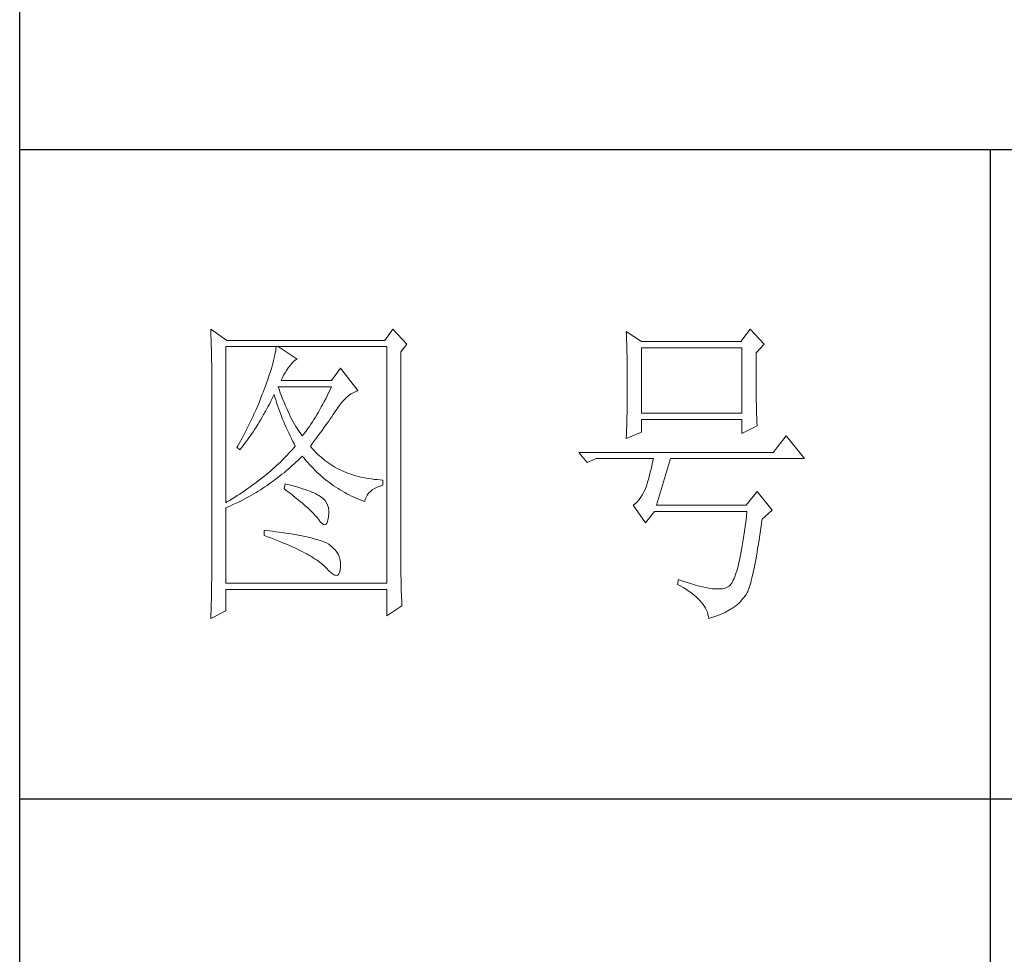
# Model space of a CAD drawing. Units: millimetres. Extents: x 2066 to 25599, y -21222 to -702.
# Drawn here: x 8186 to 8460, y -18791 to -18531 of the extents above; entities that cross this region are included whole.
import ezdxf

# ---------------------------------------------------------------- set-up
doc = ezdxf.new("R2010")
doc.units = ezdxf.units.MM
doc.layers.add('轮廓线', color=7, linetype='Continuous', lineweight=25)

# ---------------------------------------------------------------- blocks, each defined once
blk = doc.blocks.new('A3')
for p, q in [((3400.05, -1395), (3400.05, 1395)), ((3750, 49.62), (3400.05, 49.62)), ((3550.01, 49.62), (3550.01, -251.13)), ((3400.05, -50.63), (3750, -50.63))]:
    blk.add_line(p, q)
at = {"layer": '轮廓线', "color": 7, "lineweight": 0}
for p, q in [((3429.57, 21.95), (3429.6, 21.42)), ((3432.06, 20.2), (3429.57, 21.95)), ((3429.6, 21.42), (3429.61, 20.9)), ((3457.72, 21.95), (3456.47, 20.2)), ((3459.89, 19.62), (3457.72, 21.95)), ((3493.79, 21.57), (3493.81, 21.1)), ((3496.12, 20.01), (3493.79, 21.57)), ((3512.91, 21.95), (3511.51, 20.01)), ((3515.09, 19.62), (3512.91, 21.95)), ((3429.61, 20.9), (3429.63, 20.38)), ((3429.63, 20.38), (3429.65, 19.87)), ((3429.65, 19.87), (3429.66, 19.37)), ((3456.47, 20.2), (3432.06, 20.2)), ((3493.81, 21.1), (3493.82, 20.64)), ((3493.82, 20.64), (3493.84, 20.17)), ((3493.84, 20.17), (3493.85, 19.7)), ((3511.51, 20.01), (3496.12, 20.01)), ((3429.66, 19.37), (3429.67, 18.87)), ((3429.67, 18.87), (3429.68, 18.38)), ((3429.68, 18.38), (3429.7, 17.9)), ((3431.91, -4.88), (3431.91, 19.23)), ((3431.91, 19.23), (3456.78, 19.23)), ((3439.61, 18.6), (3439.55, 18.26)), ((3439.65, 18.93), (3439.61, 18.6)), ((3439.68, 19.23), (3439.65, 18.93)), ((3442.94, 17.29), (3439.99, 19.23)), ((3456.78, 19.23), (3456.78, -17.32)), ((3458.96, 18.45), (3459.89, 19.62)), ((3458.96, -14.08), (3458.96, 18.45)), ((3493.85, 19.7), (3493.86, 19.23)), ((3493.86, 19.23), (3493.88, 18.75)), ((3493.88, 18.75), (3493.89, 18.28)), ((3493.89, 18.28), (3493.9, 17.8)), ((3496.12, 8.93), (3496.12, 19.04)), ((3496.12, 19.04), (3511.67, 19.04)), ((3511.67, 19.04), (3511.67, 8.93)), ((3513.84, 18.26), (3515.09, 19.62)), ((3513.84, 18), (3513.84, 18.26)), ((3429.7, 17.9), (3429.71, 17.42)), ((3429.71, 17.42), (3429.71, 16.95)), ((3429.71, 16.95), (3429.72, 16.48)), ((3439.29, 17.09), (3439.18, 16.65)), ((3439.39, 17.5), (3439.29, 17.09)), ((3439.48, 17.89), (3439.39, 17.5)), ((3439.55, 18.26), (3439.48, 17.89)), ((3442, 16.54), (3442.3, 16.88)), ((3442.3, 16.88), (3442.6, 17.12)), ((3442.6, 17.12), (3442.9, 17.27)), ((3442.9, 17.27), (3442.94, 17.29)), ((3493.9, 17.8), (3493.91, 17.32)), ((3493.91, 17.32), (3493.91, 16.83)), ((3493.91, 16.83), (3493.92, 16.34)), ((3513.84, 16.57), (3513.84, 18)), ((3429.72, 16.48), (3429.72, 16.03)), ((3429.72, 16.03), (3429.73, 15.57)), ((3429.73, 15.57), (3429.73, 15.13)), ((3438.74, 15.22), (3438.57, 14.7)), ((3438.9, 15.72), (3438.74, 15.22)), ((3439.05, 16.2), (3438.9, 15.72)), ((3439.18, 16.65), (3439.05, 16.2)), ((3441.06, 15.19), (3441.3, 15.57)), ((3441.3, 15.57), (3441.56, 15.94)), ((3441.56, 15.94), (3441.7, 16.12)), ((3441.7, 16.12), (3442, 16.54)), ((3449.63, 15.93), (3448.23, 13.98)), ((3452.28, 12.43), (3449.63, 15.93)), ((3493.92, 16.34), (3493.93, 15.35)), ((3493.93, 15.35), (3493.94, 14.36)), ((3513.85, 15.88), (3513.84, 16.57)), ((3513.85, 15.22), (3513.85, 15.88)), ((3513.85, 14.58), (3513.85, 15.22)), ((3429.73, 15.13), (3429.73, -15.29)), ((3438.38, 14.16), (3438.18, 13.59)), ((3438.57, 14.7), (3438.38, 14.16)), ((3440.46, 13.98), (3440.64, 14.4)), ((3448.23, 13.98), (3440.46, 13.98)), ((3440.64, 14.4), (3440.84, 14.8)), ((3440.84, 14.8), (3441.06, 15.19)), ((3493.94, 14.36), (3493.94, 12.37)), ((3513.85, 13.96), (3513.85, 14.58)), ((3513.86, 13.37), (3513.85, 13.96)), ((3437.65, 12.19), (3437.49, 11.76)), ((3437.82, 12.62), (3437.65, 12.19)), ((3437.96, 13.01), (3437.82, 12.62)), ((3438.18, 13.59), (3437.96, 13.01)), ((3440.12, 12.67), (3439.99, 13.01)), ((3439.99, 13.01), (3448.23, 13.01)), ((3440.32, 12.12), (3440.12, 12.67)), ((3448.01, 12.54), (3447.79, 12.08)), ((3448.23, 13.01), (3448.01, 12.54)), ((3451.57, 12.11), (3451.89, 12.27)), ((3451.89, 12.27), (3452.23, 12.41)), ((3452.23, 12.41), (3452.28, 12.43)), ((3493.94, 12.37), (3493.93, 11.36)), ((3513.86, 12.8), (3513.86, 13.37)), ((3513.87, 12.25), (3513.86, 12.8)), ((3513.87, 11.73), (3513.87, 12.25)), ((3437.32, 11.33), (3436.98, 10.47)), ((3437.49, 11.76), (3437.32, 11.33)), ((3438.63, 10.36), (3438.85, 10.79)), ((3438.85, 10.79), (3439.06, 11.21)), ((3439.06, 11.21), (3439.27, 11.64)), ((3439.27, 11.64), (3439.37, 11.84)), ((3439.37, 11.84), (3439.49, 11.42)), ((3439.49, 11.42), (3439.62, 11.01)), ((3439.62, 11.01), (3439.75, 10.59)), ((3440.52, 11.59), (3440.32, 12.12)), ((3440.72, 11.08), (3440.52, 11.59)), ((3440.92, 10.59), (3440.72, 11.08)), ((3447.12, 10.75), (3446.89, 10.32)), ((3447.34, 11.18), (3447.12, 10.75)), ((3447.56, 11.63), (3447.34, 11.18)), ((3447.79, 12.08), (3447.56, 11.63)), ((3449.73, 10.49), (3450.02, 10.84)), ((3450.02, 10.84), (3450.32, 11.15)), ((3450.32, 11.15), (3450.62, 11.43)), ((3450.62, 11.43), (3450.93, 11.69)), ((3450.93, 11.69), (3451.24, 11.92)), ((3451.24, 11.92), (3451.57, 12.11)), ((3493.93, 10.86), (3493.92, 10.37)), ((3493.93, 11.36), (3493.93, 10.86)), ((3513.88, 11.22), (3513.87, 11.73)), ((3513.88, 10.75), (3513.88, 11.22)), ((3513.89, 10.29), (3513.88, 10.75)), ((3436.44, 9.21), (3436.25, 8.79)), ((3436.62, 9.63), (3436.44, 9.21)), ((3436.98, 10.47), (3436.62, 9.63)), ((3437.75, 8.74), (3437.97, 9.14)), ((3437.97, 9.14), (3438.2, 9.54)), ((3438.2, 9.54), (3438.42, 9.95)), ((3438.42, 9.95), (3438.63, 10.36)), ((3439.75, 10.59), (3439.89, 10.16)), ((3439.89, 10.16), (3440.03, 9.74)), ((3440.03, 9.74), (3440.18, 9.32)), ((3440.18, 9.32), (3440.34, 8.89)), ((3441.12, 10.11), (3440.92, 10.59)), ((3441.32, 9.65), (3441.12, 10.11)), ((3441.52, 9.2), (3441.32, 9.65)), ((3441.72, 8.77), (3441.52, 9.2)), ((3446.44, 9.5), (3446.21, 9.1)), ((3446.66, 9.91), (3446.44, 9.5)), ((3446.89, 10.32), (3446.66, 9.91)), ((3448.72, 9.04), (3448.92, 9.34)), ((3448.92, 9.34), (3449.12, 9.63)), ((3449.12, 9.63), (3449.16, 9.71)), ((3449.16, 9.71), (3449.44, 10.11)), ((3449.44, 10.11), (3449.73, 10.49)), ((3493.91, 9.39), (3493.9, 8.91)), ((3493.92, 10.37), (3493.91, 9.88)), ((3493.91, 9.88), (3493.91, 9.39)), ((3513.9, 9.86), (3513.89, 10.29)), ((3513.91, 9.45), (3513.9, 9.86)), ((3513.92, 9.06), (3513.91, 9.45)), ((3435.87, 7.95), (3435.67, 7.54)), ((3436.06, 8.37), (3435.87, 7.95)), ((3436.25, 8.79), (3436.06, 8.37)), ((3437.06, 7.56), (3437.29, 7.95)), ((3437.29, 7.95), (3437.52, 8.34)), ((3437.52, 8.34), (3437.75, 8.74)), ((3440.34, 8.89), (3440.5, 8.47)), ((3440.5, 8.47), (3440.68, 8.04)), ((3440.68, 8.04), (3440.85, 7.61)), ((3440.85, 7.61), (3441.03, 7.18)), ((3441.92, 8.36), (3441.72, 8.77)), ((3442.12, 7.97), (3441.92, 8.36)), ((3442.32, 7.6), (3442.12, 7.97)), ((3445.52, 7.97), (3445.28, 7.6)), ((3445.75, 8.34), (3445.52, 7.97)), ((3445.98, 8.72), (3445.75, 8.34)), ((3446.21, 9.1), (3445.98, 8.72)), ((3447.56, 7.39), (3447.81, 7.74)), ((3447.81, 7.74), (3448.05, 8.08)), ((3448.05, 8.08), (3448.28, 8.41)), ((3448.28, 8.41), (3448.5, 8.73)), ((3448.5, 8.73), (3448.72, 9.04)), ((3493.88, 7.95), (3493.87, 7.48)), ((3493.89, 8.43), (3493.88, 7.95)), ((3493.9, 8.91), (3493.89, 8.43)), ((3511.67, 8.93), (3496.12, 8.93)), ((3496.12, 6.01), (3496.12, 7.96)), ((3496.12, 7.96), (3511.67, 7.96)), ((3511.67, 7.96), (3511.67, 5.82)), ((3513.93, 8.69), (3513.92, 9.06)), ((3513.94, 8.35), (3513.93, 8.69)), ((3513.95, 8.03), (3513.94, 8.35)), ((3513.96, 7.74), (3513.95, 8.03)), ((3513.97, 7.46), (3513.96, 7.74)), ((3435.05, 6.31), (3434.84, 5.9)), ((3435.26, 6.72), (3435.05, 6.31)), ((3435.47, 7.13), (3435.26, 6.72)), ((3435.67, 7.54), (3435.47, 7.13)), ((3436.11, 6.06), (3436.35, 6.43)), ((3436.35, 6.43), (3436.59, 6.8)), ((3436.59, 6.8), (3436.83, 7.18)), ((3436.83, 7.18), (3437.06, 7.56)), ((3441.03, 7.18), (3441.22, 6.75)), ((3441.22, 6.75), (3441.42, 6.32)), ((3441.42, 6.32), (3441.62, 5.89)), ((3442.52, 7.23), (3442.32, 7.6)), ((3442.72, 6.89), (3442.52, 7.23)), ((3442.92, 6.56), (3442.72, 6.89)), ((3443.12, 6.26), (3442.92, 6.56)), ((3443.32, 5.96), (3443.12, 6.26)), ((3444.35, 6.25), (3444.11, 5.93)), ((3444.58, 6.57), (3444.35, 6.25)), ((3444.82, 6.91), (3444.58, 6.57)), ((3445.05, 7.25), (3444.82, 6.91)), ((3445.28, 7.6), (3445.05, 7.25)), ((3446.49, 5.92), (3446.77, 6.3)), ((3446.77, 6.3), (3447.04, 6.67)), ((3447.04, 6.67), (3447.31, 7.04)), ((3447.31, 7.04), (3447.56, 7.39)), ((3493.84, 6.54), (3493.81, 5.63)), ((3493.86, 7.01), (3493.84, 6.54)), ((3493.87, 7.48), (3493.86, 7.01)), ((3511.67, 5.82), (3514, 6.98)), ((3513.99, 7.21), (3513.97, 7.46)), ((3514, 6.98), (3513.99, 7.21)), ((3434.41, 5.09), (3433.97, 4.29)), ((3434.63, 5.49), (3434.41, 5.09)), ((3434.84, 5.9), (3434.63, 5.49)), ((3434.86, 4.3), (3435.12, 4.64)), ((3435.12, 4.64), (3435.37, 4.99)), ((3435.37, 4.99), (3435.62, 5.34)), ((3435.62, 5.34), (3435.86, 5.7)), ((3435.86, 5.7), (3436.11, 6.06)), ((3441.62, 5.89), (3441.83, 5.46)), ((3441.83, 5.46), (3442.04, 5.02)), ((3442.04, 5.02), (3442.26, 4.58)), ((3442.26, 4.58), (3442.49, 4.15)), ((3443.52, 5.69), (3443.32, 5.96)), ((3443.72, 5.43), (3443.52, 5.69)), ((3443.88, 5.63), (3443.72, 5.43)), ((3444.11, 5.93), (3443.88, 5.63)), ((3445.29, 4.3), (3445.6, 4.72)), ((3445.6, 4.72), (3445.91, 5.12)), ((3445.91, 5.12), (3446.2, 5.53)), ((3446.2, 5.53), (3446.49, 5.92)), ((3493.79, 5.04), (3496.12, 6.01)), ((3493.81, 5.63), (3493.79, 5.18)), ((3493.79, 5.18), (3493.79, 5.04)), ((3518.51, 5.43), (3516.48, 2.9)), ((3521.31, 1.93), (3518.51, 5.43)), ((3433.74, 3.89), (3433.62, 3.68)), ((3433.62, 3.68), (3434.08, 3.29)), ((3433.97, 4.29), (3433.74, 3.89)), ((3434.08, 3.29), (3434.34, 3.62)), ((3434.34, 3.62), (3434.6, 3.95)), ((3434.6, 3.95), (3434.86, 4.3)), ((3442.16, 3.31), (3441.91, 3.04)), ((3442.4, 3.59), (3442.16, 3.31)), ((3442.63, 3.87), (3442.4, 3.59)), ((3442.49, 4.15), (3442.63, 3.87)), ((3444.97, 3.87), (3445.29, 4.3)), ((3445.06, 3.75), (3444.97, 3.87)), ((3445.31, 3.46), (3445.06, 3.75)), ((3445.56, 3.17), (3445.31, 3.46)), ((3445.82, 2.9), (3445.56, 3.17)), ((3440.6, 1.67), (3440.33, 1.4)), ((3440.88, 1.94), (3440.6, 1.67)), ((3441.14, 2.22), (3440.88, 1.94)), ((3441.4, 2.49), (3441.14, 2.22)), ((3441.66, 2.76), (3441.4, 2.49)), ((3441.91, 3.04), (3441.66, 2.76)), ((3442.78, 1.41), (3443.09, 1.7)), ((3443.09, 1.7), (3443.39, 1.99)), ((3443.39, 1.99), (3443.69, 2.29)), ((3443.69, 2.29), (3443.72, 2.32)), ((3443.72, 2.32), (3444, 1.98)), ((3444, 1.98), (3444.28, 1.65)), ((3444.28, 1.65), (3444.56, 1.32)), ((3446.09, 2.63), (3445.82, 2.9)), ((3446.36, 2.37), (3446.09, 2.63)), ((3446.64, 2.13), (3446.36, 2.37)), ((3446.92, 1.88), (3446.64, 2.13)), ((3447.21, 1.65), (3446.92, 1.88)), ((3447.51, 1.43), (3447.21, 1.65)), ((3516.48, 2.9), (3486.48, 2.9)), ((3486.48, 2.9), (3487.72, 1.34)), ((3487.72, 1.34), (3489.12, 1.93)), ((3489.12, 1.93), (3497.98, 1.93)), ((3497.98, 1.93), (3497.86, 1.37)), ((3498.45, -5.27), (3500.63, 1.93)), ((3500.63, 1.93), (3521.31, 1.93)), ((3438.86, 0.06), (3438.55, -0.2)), ((3439.16, 0.33), (3438.86, 0.06)), ((3439.46, 0.59), (3439.16, 0.33)), ((3439.75, 0.86), (3439.46, 0.59)), ((3440.04, 1.13), (3439.75, 0.86)), ((3440.33, 1.4), (3440.04, 1.13)), ((3440.9, -0.24), (3441.22, 0.03)), ((3441.22, 0.03), (3441.53, 0.3)), ((3441.53, 0.3), (3441.85, 0.57)), ((3441.85, 0.57), (3442.16, 0.85)), ((3442.16, 0.85), (3442.47, 1.12)), ((3442.47, 1.12), (3442.78, 1.41)), ((3444.56, 1.32), (3444.85, 1)), ((3444.85, 1), (3445.14, 0.69)), ((3445.14, 0.69), (3445.43, 0.39)), ((3445.43, 0.39), (3445.73, 0.09)), ((3445.73, 0.09), (3446.03, -0.2)), ((3447.82, 1.21), (3447.51, 1.43)), ((3448.13, 1), (3447.82, 1.21)), ((3448.45, 0.8), (3448.13, 1)), ((3448.77, 0.61), (3448.45, 0.8)), ((3449.1, 0.43), (3448.77, 0.61)), ((3449.44, 0.26), (3449.1, 0.43)), ((3449.78, 0.1), (3449.44, 0.26)), ((3450.13, -0.06), (3449.78, 0.1)), ((3497.62, 0.31), (3497.5, -0.18)), ((3497.74, 0.83), (3497.62, 0.31)), ((3497.86, 1.37), (3497.74, 0.83)), ((3436.92, -1.5), (3436.58, -1.76)), ((3437.26, -1.25), (3436.92, -1.5)), ((3437.59, -0.99), (3437.26, -1.25)), ((3437.92, -0.73), (3437.59, -0.99)), ((3438.24, -0.46), (3437.92, -0.73)), ((3438.55, -0.2), (3438.24, -0.46)), ((3438.95, -1.73), (3439.27, -1.49)), ((3439.27, -1.49), (3439.6, -1.25)), ((3439.6, -1.25), (3439.93, -1)), ((3439.93, -1), (3440.26, -0.75)), ((3440.26, -0.75), (3440.58, -0.49)), ((3440.58, -0.49), (3440.9, -0.24)), ((3446.03, -0.2), (3446.33, -0.48)), ((3446.33, -0.48), (3446.64, -0.75)), ((3446.64, -0.75), (3446.96, -1.02)), ((3446.96, -1.02), (3447.27, -1.28)), ((3447.27, -1.28), (3447.59, -1.53)), ((3450.49, -0.21), (3450.13, -0.06)), ((3450.85, -0.35), (3450.49, -0.21)), ((3451.22, -0.48), (3450.85, -0.35)), ((3451.59, -0.6), (3451.22, -0.48)), ((3451.98, -0.71), (3451.59, -0.6)), ((3452.37, -0.82), (3451.98, -0.71)), ((3452.76, -0.91), (3452.37, -0.82)), ((3453.16, -1), (3452.76, -0.91)), ((3453.57, -1.08), (3453.16, -1)), ((3453.99, -1.15), (3453.57, -1.08)), ((3454.41, -1.21), (3453.99, -1.15)), ((3454.84, -1.27), (3454.41, -1.21)), ((3455.27, -1.31), (3454.84, -1.27)), ((3455.71, -1.35), (3455.27, -1.31)), ((3456.16, -1.38), (3455.71, -1.35)), ((3456.16, -2.16), (3456.16, -1.38)), ((3497.25, -1.1), (3497.13, -1.53)), ((3497.37, -0.65), (3497.25, -1.1)), ((3497.5, -0.18), (3497.37, -0.65)), ((3434.8, -3.04), (3434.43, -3.29)), ((3435.17, -2.78), (3434.8, -3.04)), ((3435.53, -2.53), (3435.17, -2.78)), ((3435.88, -2.28), (3435.53, -2.53)), ((3436.24, -2.02), (3435.88, -2.28)), ((3436.58, -1.76), (3436.24, -2.02)), ((3436.92, -3.08), (3437.26, -2.87)), ((3437.26, -2.87), (3437.6, -2.65)), ((3437.6, -2.65), (3437.94, -2.43)), ((3437.94, -2.43), (3438.28, -2.2)), ((3438.28, -2.2), (3438.61, -1.97)), ((3438.61, -1.97), (3438.95, -1.73)), ((3441.08, -1.96), (3440.92, -2.74)), ((3440.92, -2.74), (3441.38, -3.08)), ((3441.45, -2.06), (3441.08, -1.96)), ((3441.96, -2.19), (3441.45, -2.06)), ((3442.44, -2.32), (3441.96, -2.19)), ((3442.89, -2.45), (3442.44, -2.32)), ((3443.33, -2.59), (3442.89, -2.45)), ((3443.75, -2.72), (3443.33, -2.59)), ((3444.14, -2.85), (3443.75, -2.72)), ((3444.52, -2.98), (3444.14, -2.85)), ((3444.87, -3.11), (3444.52, -2.98)), ((3447.59, -1.53), (3447.91, -1.78)), ((3447.91, -1.78), (3448.24, -2.02)), ((3448.24, -2.02), (3448.56, -2.25)), ((3448.56, -2.25), (3448.9, -2.48)), ((3448.9, -2.48), (3449.24, -2.7)), ((3449.24, -2.7), (3449.57, -2.91)), ((3449.57, -2.91), (3449.92, -3.11)), ((3454.24, -3.16), (3454.54, -2.91)), ((3454.54, -2.91), (3454.9, -2.69)), ((3454.9, -2.69), (3455.3, -2.49)), ((3455.3, -2.49), (3455.74, -2.3)), ((3455.74, -2.3), (3456.16, -2.16)), ((3496.74, -2.74), (3496.52, -3.2)), ((3496.76, -2.67), (3496.74, -2.74)), ((3496.89, -2.31), (3496.76, -2.67)), ((3497.01, -1.93), (3496.89, -2.31)), ((3497.13, -1.53), (3497.01, -1.93)), ((3432.48, -4.53), (3432.08, -4.77)), ((3432.88, -4.29), (3432.48, -4.53)), ((3433.27, -4.04), (3432.88, -4.29)), ((3433.66, -3.79), (3433.27, -4.04)), ((3434.05, -3.54), (3433.66, -3.79)), ((3433.74, -4.83), (3434.46, -4.47)), ((3434.43, -3.29), (3434.05, -3.54)), ((3434.46, -4.47), (3434.82, -4.28)), ((3434.82, -4.28), (3435.18, -4.09)), ((3435.18, -4.09), (3435.53, -3.9)), ((3435.53, -3.9), (3435.88, -3.7)), ((3435.88, -3.7), (3436.23, -3.5)), ((3436.23, -3.5), (3436.57, -3.29)), ((3436.57, -3.29), (3436.92, -3.08)), ((3441.38, -3.08), (3441.82, -3.42)), ((3441.82, -3.42), (3442.23, -3.74)), ((3442.23, -3.74), (3442.63, -4.06)), ((3442.63, -4.06), (3443.02, -4.37)), ((3443.02, -4.37), (3443.38, -4.67)), ((3445.2, -3.24), (3444.87, -3.11)), ((3445.5, -3.38), (3445.2, -3.24)), ((3445.79, -3.51), (3445.5, -3.38)), ((3446.06, -3.64), (3445.79, -3.51)), ((3446.3, -3.77), (3446.06, -3.64)), ((3446.52, -3.91), (3446.3, -3.77)), ((3446.66, -4), (3446.52, -3.91)), ((3446.99, -4.26), (3446.66, -4)), ((3447.26, -4.56), (3446.99, -4.26)), ((3447.47, -4.88), (3447.26, -4.56)), ((3449.92, -3.11), (3450.27, -3.3)), ((3450.27, -3.3), (3450.62, -3.5)), ((3450.62, -3.5), (3450.97, -3.68)), ((3450.97, -3.68), (3451.33, -3.85)), ((3451.33, -3.85), (3451.69, -4.02)), ((3451.69, -4.02), (3452.06, -4.18)), ((3452.06, -4.18), (3452.43, -4.33)), ((3452.43, -4.33), (3452.8, -4.48)), ((3452.8, -4.48), (3453.18, -4.62)), ((3453.36, -4.68), (3453.45, -4.34)), ((3453.45, -4.34), (3453.58, -4.01)), ((3453.58, -4.01), (3453.75, -3.71)), ((3453.75, -3.71), (3453.97, -3.43)), ((3453.97, -3.43), (3454.24, -3.16)), ((3495.79, -4.37), (3495.53, -4.68)), ((3496.05, -4.01), (3495.79, -4.37)), ((3496.29, -3.62), (3496.05, -4.01)), ((3496.52, -3.2), (3496.29, -3.62)), ((3514, -3.13), (3512.29, -5.27)), ((3516.33, -6.05), (3514, -3.13)), ((3432.08, -4.77), (3431.91, -4.88)), ((3431.91, -5.66), (3432.28, -5.5)), ((3431.91, -17.32), (3431.91, -5.66)), ((3432.28, -5.5), (3432.65, -5.34)), ((3432.65, -5.34), (3433.01, -5.17)), ((3433.01, -5.17), (3433.74, -4.83)), ((3443.38, -4.67), (3443.73, -4.97)), ((3443.73, -4.97), (3444.06, -5.25)), ((3444.06, -5.25), (3444.37, -5.53)), ((3444.37, -5.53), (3444.67, -5.79)), ((3444.67, -5.79), (3444.95, -6.05)), ((3444.95, -6.05), (3445.21, -6.31)), ((3447.64, -5.24), (3447.47, -4.88)), ((3447.75, -5.64), (3447.64, -5.24)), ((3447.81, -6.06), (3447.75, -5.64)), ((3447.81, -6.53), (3447.81, -6.06)), ((3453.18, -4.62), (3453.36, -4.68)), ((3494.96, -5.2), (3494.87, -5.27)), ((3494.87, -5.27), (3496.74, -7.99)), ((3495.25, -4.96), (3494.96, -5.2)), ((3495.53, -4.68), (3495.25, -4.96)), ((3512.29, -5.27), (3498.45, -5.27)), ((3514.78, -7.41), (3516.33, -6.05)), ((3445.21, -6.31), (3445.45, -6.55)), ((3445.45, -6.55), (3445.67, -6.79)), ((3445.67, -6.79), (3445.88, -7.01)), ((3445.88, -7.01), (3446.07, -7.23)), ((3446.07, -7.23), (3446.21, -7.41)), ((3446.21, -7.41), (3446.5, -7.82)), ((3447.55, -7.93), (3447.67, -7.56)), ((3447.67, -7.56), (3447.76, -7.06)), ((3447.76, -7.06), (3447.77, -7.02)), ((3447.77, -7.02), (3447.81, -6.53)), ((3496.74, -7.99), (3498.14, -6.24)), ((3498.14, -6.24), (3512.44, -6.24)), ((3512.35, -7.04), (3512.25, -7.81)), ((3512.44, -6.24), (3512.35, -7.04)), ((3514.74, -7.67), (3514.78, -7.41)), ((3446.5, -7.82), (3446.77, -8.11)), ((3446.77, -8.11), (3447.01, -8.26)), ((3447.01, -8.26), (3447.22, -8.28)), ((3447.22, -8.28), (3447.39, -8.17)), ((3447.39, -8.17), (3447.55, -7.93)), ((3512.16, -8.55), (3512.06, -9.27)), ((3512.25, -7.81), (3512.16, -8.55)), ((3514.52, -9.19), (3514.63, -8.44)), ((3514.63, -8.44), (3514.74, -7.67)), ((3437.82, -9.16), (3437.82, -9.93)), ((3438.03, -9.18), (3437.82, -9.16)), ((3437.82, -9.93), (3438.35, -10.13)), ((3438.58, -9.24), (3438.03, -9.18)), ((3438.35, -10.13), (3438.88, -10.33)), ((3439.12, -9.3), (3438.58, -9.24)), ((3438.88, -10.33), (3439.39, -10.52)), ((3439.64, -9.37), (3439.12, -9.3)), ((3439.39, -10.52), (3439.88, -10.72)), ((3440.15, -9.44), (3439.64, -9.37)), ((3440.64, -9.5), (3440.15, -9.44)), ((3441.12, -9.57), (3440.64, -9.5)), ((3441.58, -9.64), (3441.12, -9.57)), ((3442.03, -9.71), (3441.58, -9.64)), ((3442.47, -9.78), (3442.03, -9.71)), ((3442.89, -9.86), (3442.47, -9.78)), ((3443.29, -9.93), (3442.89, -9.86)), ((3443.68, -10.01), (3443.29, -9.93)), ((3444.06, -10.08), (3443.68, -10.01)), ((3444.42, -10.16), (3444.06, -10.08)), ((3444.77, -10.24), (3444.42, -10.16)), ((3445.11, -10.32), (3444.77, -10.24)), ((3445.42, -10.4), (3445.11, -10.32)), ((3445.73, -10.49), (3445.42, -10.4)), ((3446.02, -10.57), (3445.73, -10.49)), ((3446.29, -10.66), (3446.02, -10.57)), ((3511.86, -10.61), (3511.76, -11.25)), ((3511.96, -9.96), (3511.86, -10.61)), ((3512.06, -9.27), (3511.96, -9.96)), ((3514.2, -11.28), (3514.3, -10.61)), ((3514.3, -10.61), (3514.41, -9.92)), ((3514.41, -9.92), (3514.52, -9.19)), ((3439.88, -10.72), (3440.37, -10.92)), ((3440.37, -10.92), (3440.83, -11.11)), ((3440.83, -11.11), (3441.29, -11.3)), ((3441.29, -11.3), (3441.73, -11.49)), ((3441.73, -11.49), (3442.15, -11.68)), ((3442.15, -11.68), (3442.56, -11.87)), ((3442.56, -11.87), (3442.96, -12.06)), ((3442.96, -12.06), (3443.34, -12.25)), ((3446.55, -10.74), (3446.29, -10.66)), ((3446.8, -10.83), (3446.55, -10.74)), ((3447.03, -10.92), (3446.8, -10.83)), ((3447.25, -11.01), (3447.03, -10.92)), ((3447.45, -11.1), (3447.25, -11.01)), ((3447.8, -11.31), (3447.45, -11.1)), ((3448.17, -11.59), (3447.8, -11.31)), ((3448.51, -11.88), (3448.17, -11.59)), ((3448.79, -12.18), (3448.51, -11.88)), ((3511.66, -11.85), (3511.55, -12.42)), ((3511.76, -11.25), (3511.66, -11.85)), ((3513.99, -12.54), (3514.09, -11.93)), ((3514.09, -11.93), (3514.2, -11.28)), ((3443.34, -12.25), (3443.71, -12.43)), ((3443.71, -12.43), (3444.07, -12.62)), ((3444.07, -12.62), (3444.41, -12.8)), ((3444.41, -12.8), (3444.74, -12.98)), ((3444.74, -12.98), (3445.05, -13.16)), ((3445.05, -13.16), (3445.34, -13.35)), ((3445.34, -13.35), (3445.63, -13.53)), ((3445.63, -13.53), (3445.9, -13.7)), ((3449.04, -12.51), (3448.79, -12.18)), ((3449.25, -12.85), (3449.04, -12.51)), ((3449.41, -13.2), (3449.25, -12.85)), ((3449.53, -13.58), (3449.41, -13.2)), ((3449.6, -13.96), (3449.53, -13.58)), ((3511.34, -13.48), (3511.23, -13.97)), ((3511.45, -12.97), (3511.34, -13.48)), ((3511.55, -12.42), (3511.45, -12.97)), ((3513.69, -14.23), (3513.79, -13.69)), ((3513.79, -13.69), (3513.89, -13.13)), ((3513.89, -13.13), (3513.99, -12.54)), ((3445.9, -13.7), (3446.16, -13.88)), ((3446.16, -13.88), (3446.4, -14.06)), ((3446.4, -14.06), (3446.62, -14.23)), ((3446.62, -14.23), (3446.84, -14.41)), ((3446.84, -14.41), (3447.04, -14.58)), ((3447.04, -14.58), (3447.22, -14.76)), ((3447.22, -14.76), (3447.39, -14.92)), ((3447.39, -14.92), (3447.45, -14.99)), ((3447.45, -14.99), (3447.83, -15.4)), ((3449.57, -15.29), (3449.63, -14.86)), ((3449.64, -14.37), (3449.6, -13.96)), ((3449.63, -14.79), (3449.64, -14.37)), ((3449.63, -14.86), (3449.63, -14.79)), ((3458.96, -14.61), (3458.96, -14.08)), ((3458.97, -15.14), (3458.96, -14.61)), ((3458.97, -15.65), (3458.97, -15.14)), ((3511.01, -14.87), (3510.9, -15.27)), ((3511.12, -14.44), (3511.01, -14.87)), ((3511.23, -13.97), (3511.12, -14.44)), ((3513.49, -15.22), (3513.59, -14.74)), ((3513.59, -14.74), (3513.69, -14.23)), ((3429.73, -15.29), (3429.72, -16.27)), ((3429.72, -16.27), (3429.72, -16.76)), ((3447.83, -15.4), (3448.18, -15.72)), ((3448.18, -15.72), (3448.49, -15.94)), ((3448.49, -15.94), (3448.76, -16.07)), ((3448.76, -16.07), (3448.99, -16.11)), ((3448.99, -16.11), (3449.2, -16.05)), ((3449.2, -16.05), (3449.36, -15.89)), ((3449.36, -15.89), (3449.48, -15.64)), ((3449.48, -15.64), (3449.57, -15.29)), ((3458.97, -16.16), (3458.97, -15.65)), ((3458.98, -16.66), (3458.97, -16.16)), ((3458.99, -17.15), (3458.98, -16.66)), ((3501.87, -16.74), (3501.72, -17.52)), ((3502.13, -16.83), (3501.87, -16.74)), ((3510.44, -16.61), (3510.32, -16.87)), ((3510.56, -16.31), (3510.44, -16.61)), ((3510.67, -15.99), (3510.56, -16.31)), ((3510.79, -15.65), (3510.67, -15.99)), ((3510.9, -15.27), (3510.79, -15.65)), ((3513.1, -16.88), (3513.19, -16.51)), ((3513.19, -16.51), (3513.29, -16.11)), ((3513.29, -16.11), (3513.39, -15.68)), ((3513.39, -15.68), (3513.49, -15.22)), ((3429.7, -18.22), (3429.68, -19.19)), ((3429.71, -17.25), (3429.7, -18.22)), ((3429.72, -16.76), (3429.71, -17.25)), ((3456.78, -17.32), (3431.91, -17.32)), ((3459, -17.63), (3458.99, -17.15)), ((3459.01, -18.11), (3459, -17.63)), ((3459.02, -18.58), (3459.01, -18.11)), ((3501.72, -17.52), (3502.2, -17.78)), ((3502.67, -17.03), (3502.13, -16.83)), ((3502.2, -17.78), (3502.67, -18.04)), ((3503.2, -17.21), (3502.67, -17.03)), ((3502.67, -18.04), (3503.1, -18.31)), ((3503.7, -17.37), (3503.2, -17.21)), ((3504.19, -17.52), (3503.7, -17.37)), ((3504.66, -17.66), (3504.19, -17.52)), ((3505.12, -17.78), (3504.66, -17.66)), ((3505.55, -17.89), (3505.12, -17.78)), ((3505.96, -17.98), (3505.55, -17.89)), ((3506.36, -18.05), (3505.96, -17.98)), ((3506.74, -18.11), (3506.36, -18.05)), ((3507.09, -18.16), (3506.74, -18.11)), ((3507.44, -18.19), (3507.09, -18.16)), ((3507.76, -18.21), (3507.44, -18.19)), ((3508.06, -18.21), (3507.76, -18.21)), ((3508.35, -18.2), (3508.06, -18.21)), ((3508.61, -18.17), (3508.35, -18.2)), ((3508.86, -18.12), (3508.61, -18.17)), ((3509.09, -18.06), (3508.86, -18.12)), ((3509.3, -17.99), (3509.09, -18.06)), ((3509.49, -17.9), (3509.3, -17.99)), ((3509.58, -17.85), (3509.49, -17.9)), ((3509.71, -17.76), (3509.58, -17.85)), ((3509.84, -17.64), (3509.71, -17.76)), ((3509.96, -17.49), (3509.84, -17.64)), ((3510.08, -17.31), (3509.96, -17.49)), ((3510.2, -17.1), (3510.08, -17.31)), ((3510.32, -16.87), (3510.2, -17.1)), ((3512.64, -18.37), (3512.73, -18.12)), ((3512.73, -18.12), (3512.82, -17.85)), ((3512.82, -17.85), (3512.91, -17.56)), ((3512.91, -17.56), (3513.01, -17.24)), ((3513.01, -17.24), (3513.1, -16.88)), ((3429.67, -19.67), (3429.65, -20.63)), ((3429.68, -19.19), (3429.67, -19.67)), ((3431.91, -21.6), (3431.91, -18.29)), ((3431.91, -18.29), (3456.78, -18.29)), ((3456.78, -18.29), (3456.78, -22.38)), ((3459.04, -19.05), (3459.02, -18.58)), ((3459.06, -19.5), (3459.04, -19.05)), ((3459.08, -19.95), (3459.06, -19.5)), ((3503.1, -18.31), (3503.51, -18.58)), ((3503.51, -18.58), (3503.9, -18.86)), ((3503.9, -18.86), (3504.26, -19.14)), ((3504.26, -19.14), (3504.59, -19.42)), ((3504.59, -19.42), (3504.9, -19.71)), ((3504.9, -19.71), (3505.17, -20)), ((3511.6, -19.95), (3511.91, -19.59)), ((3511.91, -19.59), (3512.2, -19.19)), ((3512.2, -19.19), (3512.29, -19.07)), ((3512.29, -19.07), (3512.37, -18.94)), ((3512.37, -18.94), (3512.46, -18.77)), ((3512.46, -18.77), (3512.55, -18.58)), ((3512.55, -18.58), (3512.64, -18.37)), ((3429.65, -20.63), (3429.62, -21.58)), ((3456.78, -22.38), (3459.12, -20.82)), ((3459.09, -20.39), (3459.08, -19.95)), ((3459.12, -20.82), (3459.09, -20.39)), ((3505.17, -20), (3505.43, -20.29)), ((3505.43, -20.29), (3505.66, -20.59)), ((3505.66, -20.59), (3505.86, -20.89)), ((3505.86, -20.89), (3506.04, -21.19)), ((3506.04, -21.19), (3506.19, -21.5)), ((3509.91, -21.34), (3510.11, -21.21)), ((3510.11, -21.21), (3510.41, -21.03)), ((3510.41, -21.03), (3510.71, -20.82)), ((3510.71, -20.82), (3511.01, -20.56)), ((3511.01, -20.56), (3511.31, -20.28)), ((3511.31, -20.28), (3511.6, -19.95)), ((3429.57, -22.77), (3431.91, -21.6)), ((3429.58, -22.53), (3429.57, -22.77)), ((3429.6, -22.06), (3429.58, -22.53)), ((3429.62, -21.58), (3429.6, -22.06)), ((3506.19, -21.5), (3506.32, -21.81)), ((3506.32, -21.81), (3506.41, -22.13)), ((3506.41, -22.13), (3506.49, -22.45)), ((3506.49, -22.45), (3506.54, -22.77)), ((3506.54, -22.77), (3507.03, -22.61)), ((3507.03, -22.61), (3507.49, -22.45)), ((3507.49, -22.45), (3507.92, -22.29)), ((3507.92, -22.29), (3508.32, -22.14)), ((3508.32, -22.14), (3508.7, -21.98)), ((3508.7, -21.98), (3509.05, -21.82)), ((3509.05, -21.82), (3509.37, -21.66)), ((3509.37, -21.66), (3509.65, -21.5)), ((3509.65, -21.5), (3509.91, -21.34))]:
    blk.add_line(p, q, dxfattribs=at)

msp = doc.modelspace()

# ---------------------------------------------------------------- block references
at = {"layer": '轮廓线', "color": 0, "linetype": 'ByBlock', "lineweight": -3, "xscale": 1.8, "yscale": 1.8, "zscale": 1.8}
msp.add_blockref('A3', (2065.84, -18656.98), dxfattribs=at)

doc.saveas('drawing.dxf')
